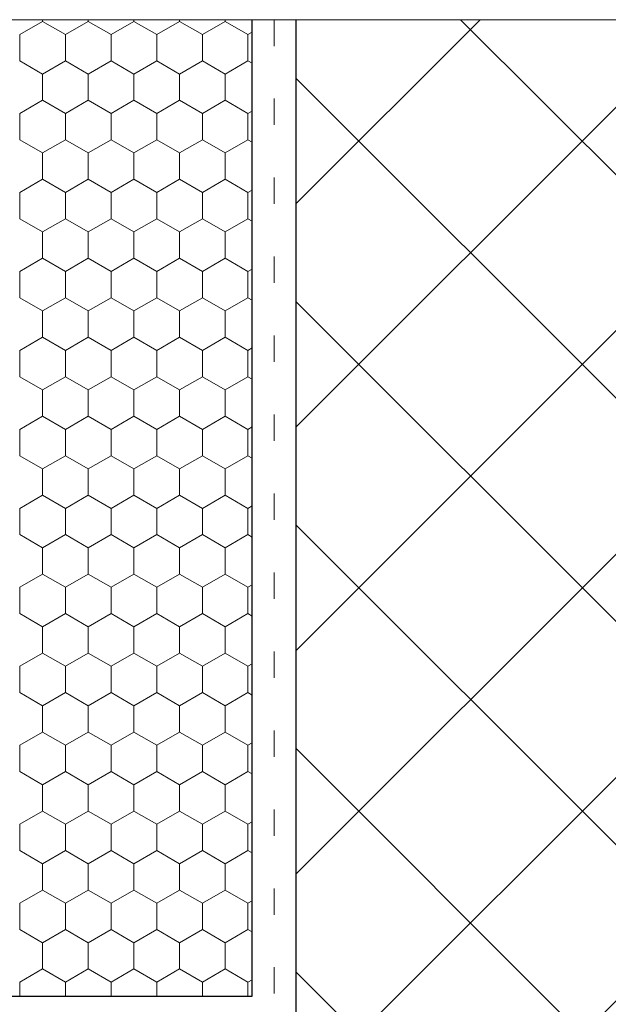
# Model space of a CAD drawing. Units: metres. Extents: x 43 to 1813, y 1565 to 2401.
# Drawn here: x 381 to 493, y 2148 to 2335 of the extents above; entities that cross this region are included whole.
import ezdxf

# ---------------------------------------------------------------- set-up
doc = ezdxf.new("R2010")
doc.units = ezdxf.units.M
doc.header["$MEASUREMENT"] = 0
doc.linetypes.add('dashed2', pattern=[15, 5, -10])
doc.linetypes.add('Wipeout_Contour', pattern=[1000, 0, -1000])
for name, color, linetype in [('01 Konstruktion', 7, 'Continuous'), ('02 Foamglas', 7, 'Continuous'), ('05 Abdichtungen _ Trennlagen', 7, 'Continuous'), ('07 Detailkopf', 7, 'Continuous'), ('09 Schraffuren CH', 7, 'Continuous')]:
    doc.layers.add(name, color=color, linetype=linetype)

# ---------------------------------------------------------------- blocks, each defined once
blk = doc.blocks.new('*X1')
at = {"layer": '02 Foamglas', "color": 30, "linetype": 'Continuous', "lineweight": 0}
for p, q in [((381.2, 2332.5), (385.53, 2335)), ((385.53, 2335), (385.53, 2335.32)), ((389.86, 2332.5), (385.53, 2335)), ((389.86, 2332.5), (394.19, 2335)), ((394.19, 2335), (394.19, 2335.32)), ((398.52, 2332.5), (394.19, 2335)), ((398.52, 2332.5), (402.85, 2335)), ((402.85, 2335), (402.85, 2335.32)), ((407.18, 2332.5), (402.85, 2335)), ((407.18, 2332.5), (411.51, 2335)), ((411.51, 2335), (411.51, 2335.32)), ((415.84, 2332.5), (411.51, 2335)), ((415.84, 2332.5), (420.17, 2335)), ((420.17, 2335), (420.17, 2335.32)), ((424.5, 2332.5), (420.17, 2335)), ((381.2, 2327.5), (381.2, 2332.5)), ((389.86, 2327.5), (389.86, 2332.5)), ((398.52, 2327.5), (398.52, 2332.5)), ((407.18, 2327.5), (407.18, 2332.5)), ((415.84, 2327.5), (415.84, 2332.5)), ((424.5, 2332.5), (425.29, 2332.96)), ((424.5, 2327.5), (424.5, 2332.5)), ((381.2, 2327.5), (385.53, 2325)), ((385.53, 2325), (389.86, 2327.5)), ((394.19, 2325), (389.86, 2327.5)), ((394.19, 2325), (398.52, 2327.5)), ((402.85, 2325), (398.52, 2327.5)), ((402.85, 2325), (407.18, 2327.5)), ((411.51, 2325), (407.18, 2327.5)), ((411.51, 2325), (415.84, 2327.5)), ((420.17, 2325), (415.84, 2327.5)), ((420.17, 2325), (424.5, 2327.5)), ((425.29, 2327.04), (424.5, 2327.5)), ((385.53, 2320), (385.53, 2325)), ((394.19, 2320), (394.19, 2325)), ((402.85, 2320), (402.85, 2325)), ((411.51, 2320), (411.51, 2325)), ((420.17, 2320), (420.17, 2325)), ((381.2, 2317.5), (385.53, 2320)), ((389.86, 2317.5), (385.53, 2320)), ((389.86, 2317.5), (394.19, 2320)), ((398.52, 2317.5), (394.19, 2320)), ((398.52, 2317.5), (402.85, 2320)), ((407.18, 2317.5), (402.85, 2320)), ((407.18, 2317.5), (411.51, 2320)), ((415.84, 2317.5), (411.51, 2320)), ((415.84, 2317.5), (420.17, 2320)), ((424.5, 2317.5), (420.17, 2320)), ((381.2, 2312.5), (381.2, 2317.5)), ((389.86, 2312.5), (389.86, 2317.5)), ((398.52, 2312.5), (398.52, 2317.5)), ((407.18, 2312.5), (407.18, 2317.5)), ((415.84, 2312.5), (415.84, 2317.5)), ((424.5, 2317.5), (425.29, 2317.96)), ((424.5, 2312.5), (424.5, 2317.5)), ((381.2, 2312.5), (385.53, 2310)), ((381.2, 2312.5), (385.53, 2310)), ((389.86, 2312.5), (385.53, 2310)), ((385.53, 2310), (389.86, 2312.5)), ((389.86, 2312.5), (394.19, 2310)), ((394.19, 2310), (389.86, 2312.5)), ((398.52, 2312.5), (394.19, 2310)), ((394.19, 2310), (398.52, 2312.5)), ((398.52, 2312.5), (402.85, 2310)), ((402.85, 2310), (398.52, 2312.5)), ((407.18, 2312.5), (402.85, 2310)), ((402.85, 2310), (407.18, 2312.5)), ((407.18, 2312.5), (411.51, 2310)), ((411.51, 2310), (407.18, 2312.5)), ((415.84, 2312.5), (411.51, 2310)), ((411.51, 2310), (415.84, 2312.5)), ((415.84, 2312.5), (420.17, 2310)), ((420.17, 2310), (415.84, 2312.5)), ((424.5, 2312.5), (420.17, 2310)), ((420.17, 2310), (424.5, 2312.5)), ((424.5, 2312.5), (425.29, 2312.04)), ((425.29, 2312.04), (424.5, 2312.5)), ((385.53, 2305), (385.53, 2310)), ((394.19, 2305), (394.19, 2310)), ((402.85, 2305), (402.85, 2310)), ((411.51, 2305), (411.51, 2310)), ((420.17, 2305), (420.17, 2310)), ((381.2, 2302.5), (385.53, 2305)), ((389.86, 2302.5), (385.53, 2305)), ((389.86, 2302.5), (394.19, 2305)), ((398.52, 2302.5), (394.19, 2305)), ((398.52, 2302.5), (402.85, 2305)), ((407.18, 2302.5), (402.85, 2305)), ((407.18, 2302.5), (411.51, 2305)), ((415.84, 2302.5), (411.51, 2305)), ((415.84, 2302.5), (420.17, 2305)), ((424.5, 2302.5), (420.17, 2305)), ((381.2, 2297.5), (381.2, 2302.5)), ((389.86, 2297.5), (389.86, 2302.5)), ((398.52, 2297.5), (398.52, 2302.5)), ((407.18, 2297.5), (407.18, 2302.5)), ((415.84, 2297.5), (415.84, 2302.5)), ((424.5, 2302.5), (425.29, 2302.96)), ((424.5, 2297.5), (424.5, 2302.5)), ((381.2, 2297.5), (385.53, 2295)), ((385.53, 2295), (389.86, 2297.5)), ((394.19, 2295), (389.86, 2297.5)), ((394.19, 2295), (398.52, 2297.5)), ((402.85, 2295), (398.52, 2297.5)), ((402.85, 2295), (407.18, 2297.5)), ((411.51, 2295), (407.18, 2297.5)), ((411.51, 2295), (415.84, 2297.5)), ((420.17, 2295), (415.84, 2297.5)), ((420.17, 2295), (424.5, 2297.5)), ((425.29, 2297.04), (424.5, 2297.5)), ((385.53, 2290), (385.53, 2295)), ((394.19, 2290), (394.19, 2295)), ((402.85, 2290), (402.85, 2295)), ((411.51, 2290), (411.51, 2295)), ((420.17, 2290), (420.17, 2295)), ((381.2, 2287.5), (385.53, 2290)), ((389.86, 2287.5), (385.53, 2290)), ((389.86, 2287.5), (394.19, 2290)), ((398.52, 2287.5), (394.19, 2290)), ((398.52, 2287.5), (402.85, 2290)), ((407.18, 2287.5), (402.85, 2290)), ((407.18, 2287.5), (411.51, 2290)), ((415.84, 2287.5), (411.51, 2290)), ((415.84, 2287.5), (420.17, 2290)), ((424.5, 2287.5), (420.17, 2290)), ((381.2, 2282.5), (381.2, 2287.5)), ((389.86, 2282.5), (389.86, 2287.5)), ((398.52, 2282.5), (398.52, 2287.5)), ((407.18, 2282.5), (407.18, 2287.5)), ((415.84, 2282.5), (415.84, 2287.5)), ((424.5, 2287.5), (425.29, 2287.96)), ((424.5, 2282.5), (424.5, 2287.5)), ((381.2, 2282.5), (385.53, 2280)), ((385.53, 2280), (389.86, 2282.5)), ((394.19, 2280), (389.86, 2282.5)), ((394.19, 2280), (398.52, 2282.5)), ((402.85, 2280), (398.52, 2282.5)), ((402.85, 2280), (407.18, 2282.5)), ((411.51, 2280), (407.18, 2282.5)), ((411.51, 2280), (415.84, 2282.5)), ((420.17, 2280), (415.84, 2282.5)), ((420.17, 2280), (424.5, 2282.5)), ((425.29, 2282.04), (424.5, 2282.5)), ((385.53, 2275), (385.53, 2280)), ((394.19, 2275), (394.19, 2280)), ((402.85, 2275), (402.85, 2280)), ((411.51, 2275), (411.51, 2280)), ((420.17, 2275), (420.17, 2280)), ((381.2, 2272.5), (385.53, 2275)), ((389.86, 2272.5), (385.53, 2275)), ((389.86, 2272.5), (394.19, 2275)), ((398.52, 2272.5), (394.19, 2275)), ((398.52, 2272.5), (402.85, 2275)), ((407.18, 2272.5), (402.85, 2275)), ((407.18, 2272.5), (411.51, 2275)), ((415.84, 2272.5), (411.51, 2275)), ((415.84, 2272.5), (420.17, 2275)), ((424.5, 2272.5), (420.17, 2275)), ((381.2, 2267.5), (381.2, 2272.5)), ((389.86, 2267.5), (389.86, 2272.5)), ((398.52, 2267.5), (398.52, 2272.5)), ((407.18, 2267.5), (407.18, 2272.5)), ((415.84, 2267.5), (415.84, 2272.5)), ((424.5, 2272.5), (425.29, 2272.96)), ((424.5, 2267.5), (424.5, 2272.5)), ((381.2, 2267.5), (385.53, 2265)), ((385.53, 2265), (389.86, 2267.5)), ((394.19, 2265), (389.86, 2267.5)), ((394.19, 2265), (398.52, 2267.5)), ((402.85, 2265), (398.52, 2267.5)), ((402.85, 2265), (407.18, 2267.5)), ((411.51, 2265), (407.18, 2267.5)), ((411.51, 2265), (415.84, 2267.5)), ((420.17, 2265), (415.84, 2267.5)), ((420.17, 2265), (424.5, 2267.5)), ((425.29, 2267.04), (424.5, 2267.5)), ((385.53, 2260), (385.53, 2265)), ((394.19, 2260), (394.19, 2265)), ((402.85, 2260), (402.85, 2265)), ((411.51, 2260), (411.51, 2265)), ((420.17, 2260), (420.17, 2265)), ((381.2, 2257.5), (385.53, 2260)), ((389.86, 2257.5), (385.53, 2260)), ((389.86, 2257.5), (394.19, 2260)), ((398.52, 2257.5), (394.19, 2260)), ((398.52, 2257.5), (402.85, 2260)), ((407.18, 2257.5), (402.85, 2260)), ((407.18, 2257.5), (411.51, 2260)), ((415.84, 2257.5), (411.51, 2260)), ((415.84, 2257.5), (420.17, 2260)), ((424.5, 2257.5), (420.17, 2260)), ((381.2, 2252.5), (381.2, 2257.5)), ((389.86, 2252.5), (389.86, 2257.5)), ((398.52, 2252.5), (398.52, 2257.5)), ((407.18, 2252.5), (407.18, 2257.5)), ((415.84, 2252.5), (415.84, 2257.5)), ((424.5, 2257.5), (425.29, 2257.96)), ((424.5, 2252.5), (424.5, 2257.5)), ((381.2, 2252.5), (385.53, 2250)), ((385.53, 2250), (389.86, 2252.5)), ((394.19, 2250), (389.86, 2252.5)), ((394.19, 2250), (398.52, 2252.5)), ((402.85, 2250), (398.52, 2252.5)), ((402.85, 2250), (407.18, 2252.5)), ((411.51, 2250), (407.18, 2252.5)), ((411.51, 2250), (415.84, 2252.5)), ((420.17, 2250), (415.84, 2252.5)), ((420.17, 2250), (424.5, 2252.5)), ((425.29, 2252.04), (424.5, 2252.5)), ((385.53, 2245), (385.53, 2250)), ((394.19, 2245), (394.19, 2250)), ((402.85, 2245), (402.85, 2250)), ((411.51, 2245), (411.51, 2250)), ((420.17, 2245), (420.17, 2250)), ((381.2, 2242.5), (385.53, 2245)), ((389.86, 2242.5), (385.53, 2245)), ((389.86, 2242.5), (394.19, 2245)), ((398.52, 2242.5), (394.19, 2245)), ((398.52, 2242.5), (402.85, 2245)), ((407.18, 2242.5), (402.85, 2245)), ((407.18, 2242.5), (411.51, 2245)), ((415.84, 2242.5), (411.51, 2245)), ((415.84, 2242.5), (420.17, 2245)), ((424.5, 2242.5), (420.17, 2245)), ((381.2, 2237.5), (381.2, 2242.5)), ((389.86, 2237.5), (389.86, 2242.5)), ((398.52, 2237.5), (398.52, 2242.5)), ((407.18, 2237.5), (407.18, 2242.5)), ((415.84, 2237.5), (415.84, 2242.5)), ((424.5, 2242.5), (425.29, 2242.96)), ((424.5, 2237.5), (424.5, 2242.5)), ((381.2, 2237.5), (385.53, 2235)), ((385.53, 2235), (389.86, 2237.5)), ((394.19, 2235), (389.86, 2237.5)), ((394.19, 2235), (398.52, 2237.5)), ((402.85, 2235), (398.52, 2237.5)), ((402.85, 2235), (407.18, 2237.5)), ((411.51, 2235), (407.18, 2237.5)), ((411.51, 2235), (415.84, 2237.5)), ((420.17, 2235), (415.84, 2237.5)), ((420.17, 2235), (424.5, 2237.5)), ((425.29, 2237.04), (424.5, 2237.5)), ((385.53, 2230), (385.53, 2235)), ((394.19, 2230), (394.19, 2235)), ((402.85, 2230), (402.85, 2235)), ((411.51, 2230), (411.51, 2235)), ((420.17, 2230), (420.17, 2235)), ((381.2, 2227.5), (385.53, 2230)), ((389.86, 2227.5), (385.53, 2230)), ((389.86, 2227.5), (394.19, 2230)), ((398.52, 2227.5), (394.19, 2230)), ((398.52, 2227.5), (402.85, 2230)), ((407.18, 2227.5), (402.85, 2230)), ((407.18, 2227.5), (411.51, 2230)), ((415.84, 2227.5), (411.51, 2230)), ((415.84, 2227.5), (420.17, 2230)), ((424.5, 2227.5), (420.17, 2230)), ((381.2, 2222.5), (381.2, 2227.5)), ((389.86, 2222.5), (389.86, 2227.5)), ((398.52, 2222.5), (398.52, 2227.5)), ((407.18, 2222.5), (407.18, 2227.5)), ((415.84, 2222.5), (415.84, 2227.5)), ((424.5, 2227.5), (425.29, 2227.96)), ((424.5, 2222.5), (424.5, 2227.5)), ((381.2, 2222.5), (385.53, 2220)), ((385.53, 2220), (389.86, 2222.5)), ((394.19, 2220), (389.86, 2222.5)), ((394.19, 2220), (398.52, 2222.5)), ((402.85, 2220), (398.52, 2222.5)), ((402.85, 2220), (407.18, 2222.5)), ((411.51, 2220), (407.18, 2222.5)), ((411.51, 2220), (415.84, 2222.5)), ((420.17, 2220), (415.84, 2222.5)), ((420.17, 2220), (424.5, 2222.5)), ((425.29, 2222.04), (424.5, 2222.5)), ((385.53, 2215), (385.53, 2220)), ((394.19, 2215), (394.19, 2220)), ((402.85, 2215), (402.85, 2220)), ((411.51, 2215), (411.51, 2220)), ((420.17, 2215), (420.17, 2220)), ((381.2, 2212.5), (385.53, 2215)), ((389.86, 2212.5), (385.53, 2215)), ((389.86, 2212.5), (394.19, 2215)), ((398.52, 2212.5), (394.19, 2215)), ((398.52, 2212.5), (402.85, 2215)), ((407.18, 2212.5), (402.85, 2215)), ((407.18, 2212.5), (411.51, 2215)), ((415.84, 2212.5), (411.51, 2215)), ((415.84, 2212.5), (420.17, 2215)), ((424.5, 2212.5), (420.17, 2215)), ((381.2, 2207.5), (381.2, 2212.5)), ((389.86, 2207.5), (389.86, 2212.5)), ((398.52, 2207.5), (398.52, 2212.5)), ((407.18, 2207.5), (407.18, 2212.5)), ((415.84, 2207.5), (415.84, 2212.5)), ((424.5, 2212.5), (425.29, 2212.96)), ((424.5, 2207.5), (424.5, 2212.5)), ((381.2, 2207.5), (385.53, 2205)), ((385.53, 2205), (389.86, 2207.5)), ((394.19, 2205), (389.86, 2207.5)), ((394.19, 2205), (398.52, 2207.5)), ((402.85, 2205), (398.52, 2207.5)), ((402.85, 2205), (407.18, 2207.5)), ((411.51, 2205), (407.18, 2207.5)), ((411.51, 2205), (415.84, 2207.5)), ((420.17, 2205), (415.84, 2207.5)), ((420.17, 2205), (424.5, 2207.5)), ((425.29, 2207.04), (424.5, 2207.5)), ((385.53, 2200), (385.53, 2205)), ((394.19, 2200), (394.19, 2205)), ((402.85, 2200), (402.85, 2205)), ((411.51, 2200), (411.51, 2205)), ((420.17, 2200), (420.17, 2205)), ((381.2, 2197.5), (385.53, 2200)), ((389.86, 2197.5), (385.53, 2200)), ((389.86, 2197.5), (394.19, 2200)), ((398.52, 2197.5), (394.19, 2200)), ((398.52, 2197.5), (402.85, 2200)), ((407.18, 2197.5), (402.85, 2200)), ((407.18, 2197.5), (411.51, 2200)), ((415.84, 2197.5), (411.51, 2200)), ((415.84, 2197.5), (420.17, 2200)), ((424.5, 2197.5), (420.17, 2200)), ((424.5, 2197.5), (425.29, 2197.96)), ((381.2, 2192.5), (381.2, 2197.5)), ((389.86, 2192.5), (389.86, 2197.5)), ((398.52, 2192.5), (398.52, 2197.5)), ((407.18, 2192.5), (407.18, 2197.5)), ((415.84, 2192.5), (415.84, 2197.5)), ((424.5, 2192.5), (424.5, 2197.5)), ((381.2, 2192.5), (385.53, 2190)), ((385.53, 2190), (389.86, 2192.5)), ((394.19, 2190), (389.86, 2192.5)), ((394.19, 2190), (398.52, 2192.5)), ((402.85, 2190), (398.52, 2192.5)), ((402.85, 2190), (407.18, 2192.5)), ((411.51, 2190), (407.18, 2192.5)), ((411.51, 2190), (415.84, 2192.5)), ((420.17, 2190), (415.84, 2192.5)), ((420.17, 2190), (424.5, 2192.5)), ((425.29, 2192.04), (424.5, 2192.5)), ((385.53, 2185), (385.53, 2190)), ((394.19, 2185), (394.19, 2190)), ((402.85, 2185), (402.85, 2190)), ((411.51, 2185), (411.51, 2190)), ((420.17, 2185), (420.17, 2190)), ((381.2, 2182.5), (385.53, 2185)), ((389.86, 2182.5), (385.53, 2185)), ((389.86, 2182.5), (394.19, 2185)), ((398.52, 2182.5), (394.19, 2185)), ((398.52, 2182.5), (402.85, 2185)), ((407.18, 2182.5), (402.85, 2185)), ((407.18, 2182.5), (411.51, 2185)), ((415.84, 2182.5), (411.51, 2185)), ((415.84, 2182.5), (420.17, 2185)), ((424.5, 2182.5), (420.17, 2185)), ((424.5, 2182.5), (425.29, 2182.96)), ((381.2, 2177.5), (381.2, 2182.5)), ((389.86, 2177.5), (389.86, 2182.5)), ((398.52, 2177.5), (398.52, 2182.5)), ((407.18, 2177.5), (407.18, 2182.5)), ((415.84, 2177.5), (415.84, 2182.5)), ((424.5, 2177.5), (424.5, 2182.5)), ((381.2, 2177.5), (385.53, 2175)), ((385.53, 2175), (389.86, 2177.5)), ((394.19, 2175), (389.86, 2177.5)), ((394.19, 2175), (398.52, 2177.5)), ((402.85, 2175), (398.52, 2177.5)), ((402.85, 2175), (407.18, 2177.5)), ((411.51, 2175), (407.18, 2177.5)), ((411.51, 2175), (415.84, 2177.5)), ((420.17, 2175), (415.84, 2177.5)), ((420.17, 2175), (424.5, 2177.5)), ((425.29, 2177.04), (424.5, 2177.5)), ((385.53, 2170), (385.53, 2175)), ((394.19, 2170), (394.19, 2175)), ((402.85, 2170), (402.85, 2175)), ((411.51, 2170), (411.51, 2175)), ((420.17, 2170), (420.17, 2175)), ((381.2, 2167.5), (385.53, 2170)), ((389.86, 2167.5), (385.53, 2170)), ((389.86, 2167.5), (394.19, 2170)), ((398.52, 2167.5), (394.19, 2170)), ((398.52, 2167.5), (402.85, 2170)), ((407.18, 2167.5), (402.85, 2170)), ((407.18, 2167.5), (411.51, 2170)), ((415.84, 2167.5), (411.51, 2170)), ((415.84, 2167.5), (420.17, 2170)), ((424.5, 2167.5), (420.17, 2170)), ((424.5, 2167.5), (425.29, 2167.96)), ((381.2, 2162.5), (381.2, 2167.5)), ((389.86, 2162.5), (389.86, 2167.5)), ((398.52, 2162.5), (398.52, 2167.5)), ((407.18, 2162.5), (407.18, 2167.5)), ((415.84, 2162.5), (415.84, 2167.5)), ((424.5, 2162.5), (424.5, 2167.5)), ((381.2, 2162.5), (385.53, 2160)), ((385.53, 2160), (389.86, 2162.5)), ((394.19, 2160), (389.86, 2162.5)), ((394.19, 2160), (398.52, 2162.5)), ((402.85, 2160), (398.52, 2162.5)), ((402.85, 2160), (407.18, 2162.5)), ((411.51, 2160), (407.18, 2162.5)), ((411.51, 2160), (415.84, 2162.5)), ((420.17, 2160), (415.84, 2162.5)), ((420.17, 2160), (424.5, 2162.5)), ((425.29, 2162.04), (424.5, 2162.5)), ((385.53, 2155), (385.53, 2160)), ((394.19, 2155), (394.19, 2160)), ((402.85, 2155), (402.85, 2160)), ((411.51, 2155), (411.51, 2160)), ((420.17, 2155), (420.17, 2160)), ((381.2, 2152.5), (385.53, 2155)), ((389.86, 2152.5), (385.53, 2155)), ((389.86, 2152.5), (394.19, 2155)), ((398.52, 2152.5), (394.19, 2155)), ((398.52, 2152.5), (402.85, 2155)), ((407.18, 2152.5), (402.85, 2155)), ((407.18, 2152.5), (411.51, 2155)), ((415.84, 2152.5), (411.51, 2155)), ((415.84, 2152.5), (420.17, 2155)), ((424.5, 2152.5), (420.17, 2155)), ((424.5, 2152.5), (425.29, 2152.96)), ((381.2, 2149.81), (381.2, 2152.5)), ((389.86, 2149.81), (389.86, 2152.5)), ((398.52, 2149.81), (398.52, 2152.5)), ((407.18, 2149.81), (407.18, 2152.5)), ((415.84, 2149.81), (415.84, 2152.5)), ((424.5, 2149.81), (424.5, 2152.5))]:
    blk.add_line(p, q, dxfattribs=at)

msp = doc.modelspace()

# ---------------------------------------------------------------- linework, layer by layer
at = {"layer": '02 Foamglas', "color": 30, "linetype": 'Continuous', "lineweight": 25}
for p, q in [((425.29, 2149.81), (425.29, 2335.32)), ((265.29, 2149.81), (425.29, 2149.81))]:
    msp.add_line(p, q, dxfattribs=at)
at = {"layer": '05 Abdichtungen _ Trennlagen', "color": 18, "linetype": 'dashed2', "lineweight": 0}
msp.add_line((429.47, 2335.32), (429.47, 1565.32), dxfattribs=at)

# ---------------------------------------------------------------- block references
at = {"layer": '02 Foamglas', "color": 30, "linetype": 'Continuous', "lineweight": 0}
msp.add_blockref('*X1', (0, 0), dxfattribs=at)

# ---------------------------------------------------------------- wipeouts: each hides what was drawn before it
at = {"color": 254, "linetype": 'Wipeout_Contour', "lineweight": 0, "ltscale": 8141.036924}
msp.add_wipeout([(433.62, 2335.32), (683.62, 2335.32), (683.62, 1565.32), (433.62, 1565.32)], dxfattribs=at).dxf.layer = '09 Schraffuren CH'

# ---------------------------------------------------------------- next in the draw order: hatches: boundary and pattern name
at = {"layer": '09 Schraffuren CH', "linetype": 'Continuous', "lineweight": 0}
h = msp.add_hatch(dxfattribs=at)
h.set_pattern_fill('F_Detail_Beton_', color=3, style=0, pattern_type=2)
h.set_pattern_definition([(45, (0, 0), (-21.2132, 21.2132), []), (135, (0, 0), (21.2132, 21.2132), [])])
h.paths.add_polyline_path([(433.62, 2335.32), (683.62, 2335.32), (683.62, 1565.32), (433.62, 1565.32)], flags=0)

# ---------------------------------------------------------------- next in the draw order: linework, layer by layer
at = {"layer": '01 Konstruktion', "color": 3, "linetype": 'Continuous', "lineweight": 25}
msp.add_line((433.62, 1565.32), (433.62, 2335.32), dxfattribs=at)
at = {"layer": '07 Detailkopf', "color": 18, "linetype": 'Continuous', "lineweight": 0}
msp.add_line((1812.87, 2335.32), (42.87, 2335.32), dxfattribs=at)

doc.saveas('drawing.dxf')
